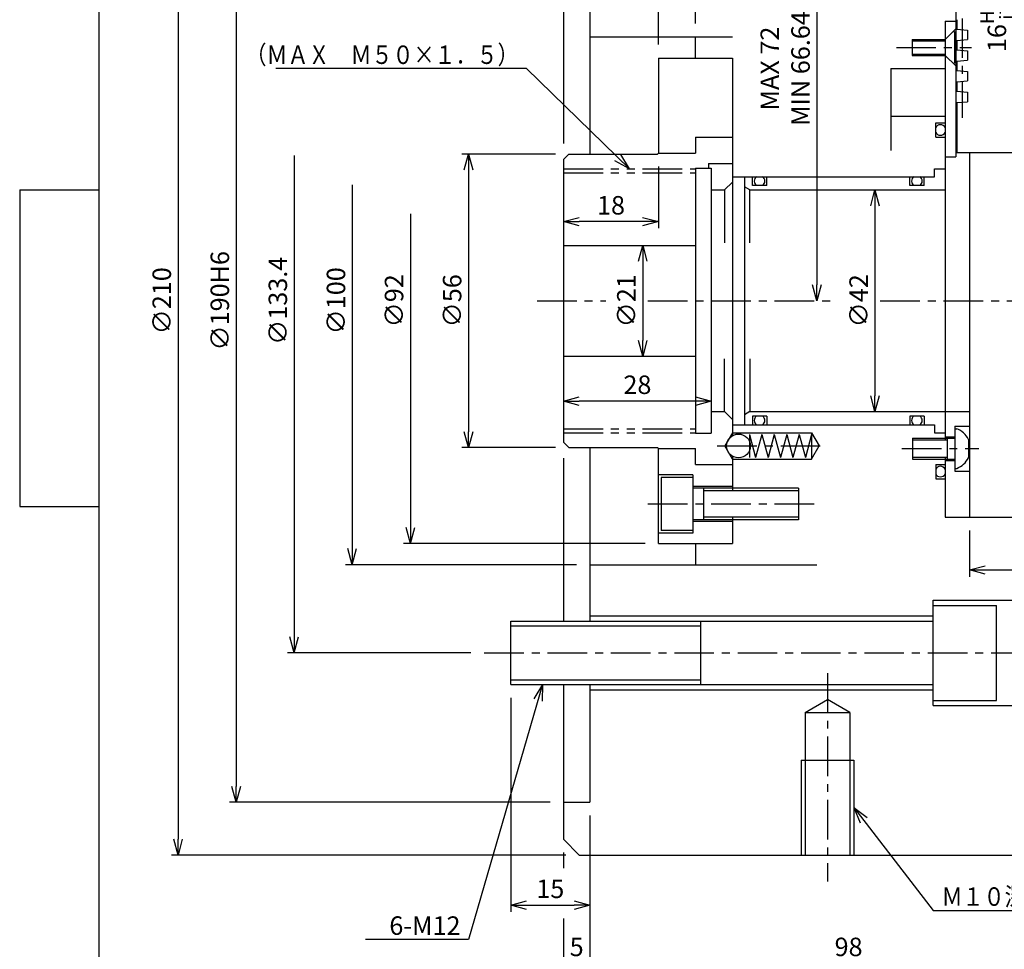
# Model space of a CAD drawing. Extents: x -587 to -10, y 4 to 410.
# Drawn here: x -569 to -382, y 141 to 317 of the extents above; entities that cross this region are included whole.
import ezdxf

# ---------------------------------------------------------------- set-up
doc = ezdxf.new("R2010")
doc.units = 0
doc.linetypes.add('CENTER', pattern=[12, 7.5, -1.5, 1.5, -1.5])
doc.linetypes.add('PHANTOM', pattern=[15, 7.5, -1.5, 1.5, -1.5, 1.5, -1.5])
doc.layers.get('0').update_dxf_attribs({"linetype": 'CONTINUOUS'})
doc.layers.get('DEFPOINTS').update_dxf_attribs({"linetype": 'CONTINUOUS'})
doc.layers.add('VIEW0001', color=7, linetype='CONTINUOUS')
doc.styles.get("Standard").update_dxf_attribs({"font": 'ROMANS', "bigfont": 'EXTFONT'})
doc.dimstyles.new('ISO-25', dxfattribs={"dimtxt": 2.5, "dimasz": 2.5, "dimexe": 1.25, "dimexo": 0.625, "dimtad": 1, "dimtxsty": 'STANDARD', "dimcen": 2.5, "dimazin": 3, "dimtfac": 1, "dimtmove": 0, "dimatfit": 3})

# ---------------------------------------------------------------- blocks, each defined once
blk = doc.blocks.new('_OPEN30')
at = {"color": 0, "linetype": 'BYBLOCK'}
for p, q in [((-1, 0.267949), (0, 0)), ((0, 0), (-1, -0.267949)), ((0, 0), (-1, 0))]:
    blk.add_line(p, q, dxfattribs=at)
blk = doc.blocks.new('*D27')
at = {"color": 0}
for p, q in [((-461, 166.46), (-461, 137.231)), ((-366, 138.501), (-458, 138.501))]:
    blk.add_line(p, q, dxfattribs=at)
at = {"layer": 'DEFPOINTS', "color": 0}
for p in [(-461, 169), (-363, 162), (-461, 138.5)]:
    blk.add_point(p, dxfattribs=at)
at = {"color": 0, "xscale": 3, "yscale": 3, "zscale": 3, "rotation": 180}
blk.add_blockref('_OPEN30', (-461, 138.501), dxfattribs=at)
at = {"color": 0, "xscale": 3, "yscale": 3, "zscale": 3}
blk.add_blockref('_OPEN30', (-363, 138.501), dxfattribs=at)
at = {"color": 0, "insert": (-411.998, 141.14175), "char_height": 3.5, "attachment_point": 5}
blk.add_mtext('98', dxfattribs=at)
blk = doc.blocks.new('*D28')
at = {"color": 7, "linetype": 'CONTINUOUS'}
for p, q in [((-461, 138.5), (-472.35, 138.5)), ((-466, 138.5), (-469.05, 139.32)), ((-466, 138.5), (-469.05, 137.68))]:
    blk.add_line(p, q, dxfattribs=at)
at = {"layer": 'DEFPOINTS', "color": 0}
for p in [(-461, 169), (-466, 162), (-466, 138.5)]:
    blk.add_point(p, dxfattribs=at)
at = {"color": 0, "insert": (-463.5, 141.14), "char_height": 3.5, "attachment_point": 5}
blk.add_mtext('5', dxfattribs=at)
blk = doc.blocks.new('_NONE')
blk = doc.blocks.new('*D29')
at = {"color": 0}
for p, q in [((-363, 159.46), (-363, 126.231)), ((-466, 146.96), (-466, 126.231)), ((-463, 127.501), (-366, 127.501))]:
    blk.add_line(p, q, dxfattribs=at)
at = {"layer": 'DEFPOINTS', "color": 0}
for p in [(-363, 162), (-466, 149.5), (-363, 127.5)]:
    blk.add_point(p, dxfattribs=at)
at = {"color": 0, "xscale": 3, "yscale": 3, "zscale": 3}
for p, rotation in [((-466, 127.501), 180), ((-363, 127.501), 360)]:
    blk.add_blockref('_OPEN30', p, dxfattribs=dict(at, rotation=rotation))
at = {"color": 0, "insert": (-414.499, 130.14175), "char_height": 3.5, "attachment_point": 5}
blk.add_mtext('103', dxfattribs=at)
blk = doc.blocks.new('*D30')
at = {"color": 0}
for p, q in [((-476, 188.76), (-476, 148.231)), ((-473, 149.501), (-464, 149.501))]:
    blk.add_line(p, q, dxfattribs=at)
at = {"layer": 'DEFPOINTS', "color": 0}
for p in [(-476, 191.3), (-461, 169), (-461, 149.5)]:
    blk.add_point(p, dxfattribs=at)
at = {"color": 0, "xscale": 3, "yscale": 3, "zscale": 3, "rotation": 180}
blk.add_blockref('_OPEN30', (-476, 149.501), dxfattribs=at)
at = {"color": 0, "xscale": 3, "yscale": 3, "zscale": 3}
blk.add_blockref('_OPEN30', (-461, 149.501), dxfattribs=at)
at = {"color": 0, "insert": (-468.499, 152.14175), "char_height": 3.5, "attachment_point": 5}
blk.add_mtext('15', dxfattribs=at)
blk = doc.blocks.new('*D31')
at = {"color": 0}
for p, q in [((-467.54, 291.8), (-485.268, 291.8)), ((-483.998, 288.8), (-483.998, 239.2)), ((-467.54, 236.2), (-485.268, 236.2))]:
    blk.add_line(p, q, dxfattribs=at)
at = {"layer": 'DEFPOINTS', "color": 0}
for p in [(-465, 291.8), (-484, 236.2), (-465, 236.2)]:
    blk.add_point(p, dxfattribs=at)
at = {"color": 0, "xscale": 3, "yscale": 3, "zscale": 3}
for p, rotation in [((-483.998, 291.8), 90), ((-483.998, 236.2), 270)]:
    blk.add_blockref('_OPEN30', p, dxfattribs=dict(at, rotation=rotation))
at = {"color": 0, "insert": (-486.63875, 264.001), "char_height": 3.5, "attachment_point": 5, "rotation": 90}
blk.add_mtext('∅56', dxfattribs=at)
blk = doc.blocks.new('*D32')
at = {"color": 7, "linetype": 'CONTINUOUS'}
for p, q in [((-495, 280.5), (-495, 218)), ((-495, 218), (-495.82, 221.05)), ((-495, 218), (-494.18, 221.05)), ((-450.54, 218), (-496.27, 218))]:
    blk.add_line(p, q, dxfattribs=at)
at = {"layer": 'DEFPOINTS', "color": 0}
for p in [(-448, 310), (-495, 218), (-448, 218)]:
    blk.add_point(p, dxfattribs=at)
at = {"color": 0, "insert": (-497.64, 264), "char_height": 3.5, "attachment_point": 5, "rotation": 90}
blk.add_mtext('∅92', dxfattribs=at)
blk = doc.blocks.new('*D33')
at = {"color": 7, "linetype": 'CONTINUOUS'}
for p, q in [((-506, 286), (-506, 214)), ((-506, 214), (-506.82, 217.05)), ((-506, 214), (-505.18, 217.05)), ((-463.54, 214), (-507.27, 214))]:
    blk.add_line(p, q, dxfattribs=at)
at = {"layer": 'DEFPOINTS', "color": 0}
for p in [(-461, 314), (-506, 214), (-461, 214)]:
    blk.add_point(p, dxfattribs=at)
at = {"color": 0, "insert": (-508.64, 264), "char_height": 3.5, "attachment_point": 5, "rotation": 90}
blk.add_mtext('∅100', dxfattribs=at)
blk = doc.blocks.new('*D34')
at = {"color": 0}
for p, q in [((-468.54, 359), (-529.268, 359)), ((-527.998, 356), (-527.998, 172)), ((-468.54, 169), (-529.268, 169))]:
    blk.add_line(p, q, dxfattribs=at)
at = {"layer": 'DEFPOINTS', "color": 0}
for p in [(-466, 359), (-528, 169), (-466, 169)]:
    blk.add_point(p, dxfattribs=at)
at = {"color": 0, "xscale": 3, "yscale": 3, "zscale": 3}
for p, rotation in [((-527.998, 359), 90.00000000000004), ((-527.998, 169), 270)]:
    blk.add_blockref('_OPEN30', p, dxfattribs=dict(at, rotation=rotation))
at = {"color": 0, "insert": (-530.63875, 264.001), "char_height": 3.5, "attachment_point": 5, "rotation": 90}
blk.add_mtext('∅190H6', dxfattribs=at)
blk = doc.blocks.new('*D35')
at = {"color": 0}
for p, q in [((-465.54, 369), (-540.268, 369)), ((-538.998, 366), (-538.998, 162)), ((-465.54, 159), (-540.268, 159))]:
    blk.add_line(p, q, dxfattribs=at)
at = {"layer": 'DEFPOINTS', "color": 0}
for p in [(-463, 369), (-539, 159), (-463, 159)]:
    blk.add_point(p, dxfattribs=at)
at = {"color": 0, "xscale": 3, "yscale": 3, "zscale": 3}
for p, rotation in [((-538.998, 369), 90.00000000000004), ((-538.998, 159), 270)]:
    blk.add_blockref('_OPEN30', p, dxfattribs=dict(at, rotation=rotation))
at = {"color": 0, "insert": (-541.63875, 264.001), "char_height": 3.5, "attachment_point": 5, "rotation": 90}
blk.add_mtext('∅210', dxfattribs=at)
blk = doc.blocks.new('*D36')
at = {"color": 7, "linetype": 'CONTINUOUS'}
for p, q in [((-517, 291.5), (-517, 197.3)), ((-517, 197.3), (-517.82, 200.35)), ((-517, 197.3), (-516.18, 200.35)), ((-483.54, 197.3), (-518.27, 197.3))]:
    blk.add_line(p, q, dxfattribs=at)
at = {"layer": 'DEFPOINTS', "color": 0}
for p in [(-481, 330.7), (-517, 197.3), (-481, 197.3)]:
    blk.add_point(p, dxfattribs=at)
at = {"color": 0, "insert": (-519.65, 264), "char_height": 3.5, "attachment_point": 5, "rotation": 90}
blk.add_mtext('∅133.4', dxfattribs=at)
blk = doc.blocks.new('SYM0009')
at = {"color": 7, "linetype": 'CONTINUOUS'}
for p, q in [((0, 0), (-14, -48.3)), ((0, 0), (-1.64, -2.71)), ((0, 0), (-0.06, -3.16)), ((-14, -48.3), (-33.5, -48.3))]:
    blk.add_line(p, q, dxfattribs=at)
at = {"color": 7, "insert": (-15.5, -47.42), "char_height": 3.5, "attachment_point": 9}
blk.add_mtext('{\\W1;6-M12}', dxfattribs=at)
blk = doc.blocks.new('*D39')
at = {"color": 0}
blk.add_line((-406.998, 282), (-406.998, 246), dxfattribs=at)
at = {"layer": 'DEFPOINTS', "color": 0}
for p in [(-393.7, 285), (-407, 243), (-389.1, 243)]:
    blk.add_point(p, dxfattribs=at)
at = {"color": 0, "xscale": 3, "yscale": 3, "zscale": 3}
for p, rotation in [((-406.998, 285), 90), ((-406.998, 243), 270)]:
    blk.add_blockref('_OPEN30', p, dxfattribs=dict(at, rotation=rotation))
at = {"color": 0, "insert": (-409.63875, 264.001), "char_height": 3.5, "attachment_point": 5, "rotation": 90}
blk.add_mtext('∅42', dxfattribs=at)
blk = doc.blocks.new('*D40')
at = {"color": 0}
blk.add_line((-450.998, 271.5), (-450.998, 256.5), dxfattribs=at)
at = {"layer": 'DEFPOINTS', "color": 0}
for p in [(-441, 274.5), (-451, 253.5), (-441, 253.5)]:
    blk.add_point(p, dxfattribs=at)
at = {"color": 0, "xscale": 3, "yscale": 3, "zscale": 3}
for p, rotation in [((-450.998, 274.5), 90), ((-450.998, 253.5), 270)]:
    blk.add_blockref('_OPEN30', p, dxfattribs=dict(at, rotation=rotation))
at = {"color": 0, "insert": (-453.63875, 264.001), "char_height": 3.5, "attachment_point": 5, "rotation": 90}
blk.add_mtext('∅21', dxfattribs=at)
blk = doc.blocks.new('*D41')
at = {"color": 0}
blk.add_line((-441, 245), (-463, 245), dxfattribs=at)
at = {"layer": 'DEFPOINTS', "color": 0}
for p in [(-466, 245), (-438, 238.9), (-466, 237.2)]:
    blk.add_point(p, dxfattribs=at)
at = {"color": 0, "xscale": 3, "yscale": 3, "zscale": 3, "rotation": 180}
blk.add_blockref('_OPEN30', (-466, 245), dxfattribs=at)
at = {"color": 0, "xscale": 3, "yscale": 3, "zscale": 3}
blk.add_blockref('_OPEN30', (-438, 245), dxfattribs=at)
at = {"color": 0, "insert": (-451.998, 247.64075), "char_height": 3.5, "attachment_point": 5}
blk.add_mtext('28', dxfattribs=at)
blk = doc.blocks.new('*D42')
at = {"color": 0}
for p, q in [((-448, 289.46), (-448, 277.731)), ((-451, 279.001), (-463, 279.001))]:
    blk.add_line(p, q, dxfattribs=at)
at = {"layer": 'DEFPOINTS', "color": 0}
for p in [(-448, 292), (-466, 290.8), (-466, 279)]:
    blk.add_point(p, dxfattribs=at)
at = {"color": 0, "xscale": 3, "yscale": 3, "zscale": 3, "rotation": 180}
blk.add_blockref('_OPEN30', (-466, 279.001), dxfattribs=at)
at = {"color": 0, "xscale": 3, "yscale": 3, "zscale": 3}
blk.add_blockref('_OPEN30', (-448, 279.001), dxfattribs=at)
at = {"color": 0, "insert": (-456.998, 281.64175), "char_height": 3.5, "attachment_point": 5}
blk.add_mtext('18', dxfattribs=at)
blk = doc.blocks.new('SYM0010')
at = {"color": 7, "linetype": 'CONTINUOUS'}
for p, q in [((-19.5, 19), (-67, 19)), ((0, 0), (-19.5, 19)), ((0, 0), (-1.62, 2.72)), ((0, 0), (-2.76, 1.55))]:
    blk.add_line(p, q, dxfattribs=at)
at = {"color": 7, "insert": (-21, 19.87), "char_height": 3.5, "attachment_point": 9}
blk.add_mtext('{\\W0.833333;（ＭＡＸ\u3000Ｍ５０×１．５）}', dxfattribs=at)
blk = doc.blocks.new('*D44')
at = {"color": 7, "linetype": 'CONTINUOUS'}
for p, q in [((-448, 312.54), (-448, 325.77)), ((-441, 316.54), (-441, 325.77)), ((-441, 324.5), (-437.95, 325.32)), ((-434.65, 324.5), (-448, 324.5)), ((-441, 324.5), (-437.95, 323.68))]:
    blk.add_line(p, q, dxfattribs=at)
at = {"layer": 'DEFPOINTS', "color": 0}
for p in [(-448, 324.5), (-441, 314), (-448, 310)]:
    blk.add_point(p, dxfattribs=at)
at = {"color": 0, "insert": (-444.5, 327.13), "char_height": 3.5, "attachment_point": 5}
blk.add_mtext('7', dxfattribs=at)
blk = doc.blocks.new('*D45')
at = {"color": 0}
for p, q in [((-461, 324.5), (-485.32, 324.5)), ((-451, 324.5), (-458, 324.5))]:
    blk.add_line(p, q, dxfattribs=at)
at = {"layer": 'DEFPOINTS', "color": 0}
for p in [(-461, 324.5), (-448, 310), (-461, 291.8)]:
    blk.add_point(p, dxfattribs=at)
at = {"color": 0, "xscale": 3, "yscale": 3, "zscale": 3, "rotation": 180}
blk.add_blockref('_OPEN30', (-461, 324.5), dxfattribs=at)
at = {"color": 0, "xscale": 3, "yscale": 3, "zscale": 3}
blk.add_blockref('_OPEN30', (-448, 324.5), dxfattribs=at)
at = {"color": 0, "insert": (-474.66, 330.05), "char_height": 3.5, "attachment_point": 5}
blk.add_mtext('MAX 13\\PMIN -7', dxfattribs=at)
blk = doc.blocks.new('*D46')
at = {"color": 0}
for p, q in [((-417.54, 336), (-419.27, 336)), ((-418, 333), (-418, 267))]:
    blk.add_line(p, q, dxfattribs=at)
at = {"layer": 'DEFPOINTS', "color": 0}
for p in [(-415, 336), (-418, 264), (-414, 264)]:
    blk.add_point(p, dxfattribs=at)
at = {"color": 0, "xscale": 3, "yscale": 3, "zscale": 3}
for p, rotation in [((-418, 336), 90), ((-418, 264), 270)]:
    blk.add_blockref('_OPEN30', p, dxfattribs=dict(at, rotation=rotation))
at = {"color": 0, "insert": (-423.56, 308), "char_height": 3.5, "attachment_point": 5, "rotation": 90}
blk.add_mtext('MAX 72\\PMIN 66.64', dxfattribs=at)
blk = doc.blocks.new('*D52')
at = {"color": 0}
for p, q in [((-389.1, 220.46), (-389.1, 211.731)), ((-386.1, 213.001), (-366, 213.001))]:
    blk.add_line(p, q, dxfattribs=at)
at = {"layer": 'DEFPOINTS', "color": 0}
for p in [(-389.1, 223), (-363, 213), (-363, 162)]:
    blk.add_point(p, dxfattribs=at)
at = {"color": 0, "xscale": 3, "yscale": 3, "zscale": 3, "rotation": 180}
blk.add_blockref('_OPEN30', (-389.1, 213.001), dxfattribs=at)
at = {"color": 0, "xscale": 3, "yscale": 3, "zscale": 3}
blk.add_blockref('_OPEN30', (-363, 213.001), dxfattribs=at)
at = {"color": 0, "insert": (-376.049, 215.64175), "char_height": 3.5, "attachment_point": 5}
blk.add_mtext('26', dxfattribs=at)
blk = doc.blocks.new('SYM0015')
at = {"color": 7, "linetype": 'CONTINUOUS'}
for p, q in [((0, 0), (15, -19.5)), ((0, 0), (2.51, -1.92)), ((0, 0), (1.21, -2.92)), ((15, -19.5), (41.5, -19.5))]:
    blk.add_line(p, q, dxfattribs=at)
at = {"color": 7, "insert": (16.62, -18.62), "char_height": 3.5, "attachment_point": 7}
blk.add_mtext('{\\W0.833333;Ｍ１０{\\H0.5x;\\S\u3000;}深サ１８}', dxfattribs=at)
blk = doc.blocks.new('*D59')
at = {"color": 0}
for p, q in [((-368.54, 324.073), (-380.768, 324.073)), ((-379.498, 321.073), (-379.498, 311.073)), ((-368.54, 308.073), (-380.768, 308.073))]:
    blk.add_line(p, q, dxfattribs=at)
at = {"layer": 'DEFPOINTS', "color": 0}
for p in [(-366, 324.073), (-379.498, 308.073), (-366, 308.073)]:
    blk.add_point(p, dxfattribs=at)
at = {"color": 0, "xscale": 3, "yscale": 3, "zscale": 3}
for p, rotation in [((-379.498, 324.073), 90), ((-379.498, 308.073), 270)]:
    blk.add_blockref('_OPEN30', p, dxfattribs=dict(at, rotation=rotation))
at = {"color": 0, "insert": (-383.905375, 316.074), "char_height": 3.5, "attachment_point": 5, "rotation": 90}
blk.add_mtext('\\A1;\\A1;16{\\H0.75x;\\SH7^ j7;}', dxfattribs=at)

msp = doc.modelspace()

# ---------------------------------------------------------------- linework, layer by layer
at = {"color": 7, "linetype": 'CENTER'}
for p, q in [((-390.5, 365.5072), (-390.5, 298.6388)), ((-402.95, 312), (-388.7, 312)), ((-471, 264), (-458, 264)), ((-450, 264), (-414, 264)), ((-406, 264), (-358, 264)), ((-436.8597, 236.5), (-416.1889, 236.5)), ((-401.9, 236), (-387.3, 236)), ((-418.5, 225.5), (-450.5, 225.5)), ((-481, 197.3), (-358, 197.3)), ((-416, 193.4537), (-416, 154))]:
    msp.add_line(p, q, dxfattribs=at)
at = {"color": 7, "linetype": 'CONTINUOUS'}
for p, q in [((-461, 359), (-461, 291.8)), ((-466, 323.5), (-466, 293.8)), ((-391.7, 320), (-391.7, 291.3)), ((-391.5, 317.2593), (-391.5, 315.4707)), ((-393.7, 317), (-393.7, 313.25)), ((-393.7, 317), (-391.7, 317)), ((-393.7, 313.5), (-391.7, 315.5)), ((-391.5, 315.4707), (-389.5, 315.2958)), ((-389.5, 315.2958), (-389.5, 313.5072)), ((-461, 314), (-434, 314)), ((-441, 310), (-441, 314)), ((-399.95, 313.5), (-393.7, 313.5)), ((-399.95, 313.5), (-399.95, 310.5)), ((-393.7, 313.75), (-393.45, 313.75)), ((-393.7, 313.5), (-393.7, 310.5)), ((-392.2, 315), (-391.95, 315)), ((-391.95, 315), (-391.95, 309)), ((-391.5, 313.3323), (-389.5, 313.5072)), ((-391.5, 313.3323), (-391.5, 311.5437)), ((-399.95, 313.25), (-393.7, 313.25)), ((-391.5, 311.5437), (-389.5, 311.3688)), ((-448, 310), (-448, 292)), ((-448, 310), (-434, 310)), ((-434, 310), (-434, 238.4311)), ((-399.95, 310.75), (-393.7, 310.75)), ((-399.95, 310.5), (-393.7, 310.5)), ((-393.7, 310.75), (-393.7, 237.65)), ((-393.7, 310.5), (-391.7, 308.5)), ((-393.7, 310.25), (-393.45, 310.25)), ((-389.5, 311.3688), (-389.5, 309.5802)), ((-404, 308), (-404, 292.5)), ((-404, 308), (-393.7, 308)), ((-392.2, 309), (-391.95, 309)), ((-391.5, 309.4053), (-389.5, 309.5802)), ((-391.5, 309.4053), (-391.5, 307.6167)), ((-391.5, 307.6167), (-389.5, 307.4418)), ((-389.5, 307.4418), (-389.5, 305.6532)), ((-391.5, 305.4783), (-389.5, 305.6532)), ((-391.5, 305.4783), (-391.5, 303.6897)), ((-391.5, 303.6897), (-389.5, 303.5148)), ((-389.5, 303.5148), (-389.5, 301.7262)), ((-391.5, 301.5513), (-389.5, 301.7262)), ((-391.5, 301.5513), (-391.5, 292.073)), ((-404, 299), (-393.7, 299)), ((-395.5, 297.7), (-393.7, 297.7)), ((-395.5, 295), (-395.5, 297.7)), ((-441, 295), (-441, 292)), ((-441, 295), (-434, 295)), ((-395.5, 295), (-393.7, 295)), ((-465, 291.8), (-466, 290.8)), ((-465, 291.8), (-448.2, 291.8)), ((-448, 292), (-448.2, 291.8)), ((-448, 292), (-441, 292)), ((-393.7, 291.3), (-391.7, 291.3)), ((-391.5, 292.073), (-358, 292.073)), ((-389.1, 292.073), (-389.1, 223)), ((-466, 290.8), (-466, 237.2)), ((-441, 289.1), (-441, 238.9)), ((-441, 289.1), (-438, 289.1)), ((-438.5, 290), (-438.5, 289.1)), ((-438.5, 290), (-434, 290)), ((-438, 289.1), (-438, 238.9)), ((-434, 287.5), (-395.7, 287.5)), ((-431.7, 287.5), (-431.7, 240.5)), ((-430.2, 285.85), (-430.2, 287.5)), ((-427.5, 285.85), (-427.5, 287.5)), ((-400.4, 285.85), (-400.4, 287.5)), ((-397.7, 285.85), (-397.7, 287.5)), ((-395.7, 287.5), (-395.7, 289)), ((-395.7, 289), (-393.7, 289)), ((-435.5, 285), (-434, 286.5)), ((-430.7, 285), (-431.7, 285.5774)), ((-427.5, 285.85), (-430.2, 285.85)), ((-397.7, 285.85), (-400.4, 285.85)), ((-438, 285), (-435.5, 285)), ((-435.5, 285), (-435.5, 275)), ((-430.7, 285), (-393.7, 285)), ((-430.7, 275), (-430.7, 285)), ((-466, 274.5), (-441, 274.5)), ((-466, 253.5), (-441, 253.5)), ((-435.5, 243), (-435.5, 253)), ((-430.7, 253), (-430.7, 243)), ((-438, 243), (-435.5, 243)), ((-435.5, 243), (-434, 241.5)), ((-430.7, 243), (-431.7, 242.4226)), ((-430.7, 243), (-389.1, 243)), ((-430.2, 242.15), (-430.2, 240.5)), ((-427.5, 242.15), (-430.2, 242.15)), ((-427.5, 242.15), (-427.5, 240.5)), ((-400.4, 242.15), (-400.4, 240.5)), ((-397.7, 242.15), (-400.4, 242.15)), ((-397.7, 242.15), (-397.7, 240.5)), ((-441, 238.9), (-438, 238.9)), ((-434, 239), (-435.4433, 236.5)), ((-434, 240.5), (-395.7, 240.5)), ((-434, 239), (-419, 239)), ((-419.0001, 239), (-419.0001, 234)), ((-419, 239), (-417.5567, 236.5)), ((-395.7, 240.5), (-395.7, 239)), ((-395.7, 239), (-393.7, 239)), ((-391.9, 240.25), (-391.9, 231.75)), ((-391.9, 240.25), (-389.1, 240.25)), ((-391.9, 239.75), (-391.5, 239.75)), ((-466, 237.2), (-465, 236.2)), ((-430.7901, 238.7), (-429.6111, 234.3)), ((-430.7901, 238.7), (-430.7901, 234.3)), ((-428.4321, 238.7), (-429.611, 234.3)), ((-428.4321, 238.7), (-427.2531, 234.3)), ((-426.0741, 238.7), (-427.2531, 234.3)), ((-426.0741, 238.7), (-424.8952, 234.3)), ((-423.716, 238.7), (-424.895, 234.3)), ((-423.7161, 238.7), (-422.5372, 234.3)), ((-421.358, 238.6999), (-422.537, 234.2999)), ((-421.3582, 238.7), (-420.1792, 234.3)), ((-419.0001, 238.6999), (-420.179, 234.2999)), ((-399.9, 238), (-399.9, 234)), ((-399.9, 238), (-391.9, 238)), ((-399.9, 237.65), (-393.3, 237.65)), ((-393.7, 238.25), (-391.9, 238.25)), ((-393.3, 238), (-393.3, 234)), ((-389.3, 237.75), (-389.3, 234.25)), ((-465, 236.2), (-448.2, 236.2)), ((-461, 236.2), (-461, 203.3)), ((-448, 236), (-448.2, 236.2)), ((-448, 236), (-441, 236)), ((-448, 218), (-448, 236)), ((-441, 233), (-441, 236)), ((-434, 234), (-435.4434, 236.5)), ((-419, 234), (-417.5567, 236.5)), ((-466, 234.2), (-466, 203.3)), ((-434, 234.5689), (-434, 228)), ((-434, 234), (-419, 234)), ((-399.9, 234.35), (-393.3, 234.35)), ((-399.9, 234), (-391.9, 234)), ((-393.7, 234.35), (-393.7, 223)), ((-393.7, 233.75), (-391.9, 233.75)), ((-441, 233), (-434, 233)), ((-395.5, 233), (-393.7, 233)), ((-395.5, 233), (-395.5, 230.3)), ((-391.9, 232.25), (-391.5, 232.25)), ((-391.9, 231.75), (-389.1, 231.75)), ((-441.5, 231), (-448, 231)), ((-447.5, 230.5), (-447.5, 220.5)), ((-441.5, 230.5), (-447.5, 230.5)), ((-441.5, 231), (-441.5, 220)), ((-395.5, 230.3), (-393.7, 230.3)), ((-434, 228.8), (-441.5, 228.8)), ((-421.5, 228.5), (-441.5, 228.5)), ((-439.5, 228.5), (-439.5, 222.5)), ((-421.5, 228), (-439.5, 228)), ((-421.5, 228.5), (-421.5, 222.5)), ((-421.5, 222.5), (-441.5, 222.5)), ((-434, 222.2), (-441.5, 222.2)), ((-421.5, 223), (-439.5, 223)), ((-434, 223), (-434, 218)), ((-393.7, 223), (-363, 223)), ((-441.5, 220.5), (-447.5, 220.5)), ((-441.5, 220), (-448, 220)), ((-448, 218), (-434, 218)), ((-441, 218), (-441, 214)), ((-461, 214), (-418, 214)), ((-396, 187.3), (-396, 207.3)), ((-396, 207.3), (-363, 207.3)), ((-396, 206.3), (-384, 206.3)), ((-384, 188.3), (-384, 206.3)), ((-476, 203.3), (-396, 203.3)), ((-476, 191.3), (-476, 203.3)), ((-461, 204.3), (-396, 204.3)), ((-440, 191.3), (-440, 203.3)), ((-476, 202.425), (-440, 202.425)), ((-476, 192.175), (-440, 192.175)), ((-476, 191.3), (-396, 191.3)), ((-466, 191.3), (-466, 162)), ((-461, 191.3), (-461, 169)), ((-461, 190.3), (-396, 190.3)), ((-420.25, 186), (-416, 188.4537)), ((-411.75, 186), (-416, 188.4537)), ((-396, 188.3), (-384, 188.3)), ((-396, 187.3), (-363, 187.3)), ((-420.25, 186), (-420.25, 159)), ((-420.25, 186), (-411.75, 186)), ((-411.75, 186), (-411.75, 159)), ((-421, 177), (-421, 159)), ((-421, 177), (-411, 177)), ((-411, 177), (-411, 159)), ((-466, 169), (-461, 169)), ((-466, 162), (-463, 159)), ((-466, 159.46), (-466, 156.5)), ((-463, 159), (-366, 159))]:
    msp.add_line(p, q, dxfattribs=at)
at = {"color": 7, "linetype": 'PHANTOM'}
for p, q in [((-466, 289), (-441, 289)), ((-466, 288.25), (-441, 288.25)), ((-466, 239.75), (-441, 239.75)), ((-466, 239), (-441, 239))]:
    msp.add_line(p, q, dxfattribs=at)
at = {"color": 7, "linetype": 'CONTINUOUS'}
msp.add_circle((-432.8453, 236.5), 2.25, dxfattribs=at)
for centre, radius, start, end in [((-394.6, 296.35), 1, 25.841933, 154.158067), ((-394.6, 296.35), 1, 205.841933, 334.158067), ((-428.85, 286.675), 1, 124.411509, 235.588491), ((-428.85, 286.675), 1, 304.411509, 55.588491), ((-399.05, 286.675), 1, 124.411509, 235.588491), ((-399.05, 286.675), 1, 304.411509, 55.588491), ((-428.85, 241.325), 1, 124.411509, 235.588491), ((-428.85, 241.325), 1, 304.411509, 55.588491), ((-399.05, 241.325), 1, 124.411509, 235.588491), ((-399.05, 241.325), 1, 304.411509, 55.588491), ((-392.9703, 235.9227), 4.1, 26.46715, 68.985471), ((-392.9703, 236.0773), 4.1, 291.014529, 333.53285), ((-394.6, 231.65), 1, 25.841933, 154.158067), ((-394.6, 231.65), 1, 205.841933, 334.158067)]:
    msp.add_arc(centre, radius, start, end, dxfattribs=at)
at = {"layer": 'VIEW0001', "color": 7, "linetype": 'CONTINUOUS'}
for p, q in [((-554, 410), (-554, 10)), ((-569, 285), (-569, 225)), ((-569, 285), (-554, 285)), ((-569, 225), (-554, 225))]:
    msp.add_line(p, q, dxfattribs=at)

# ---------------------------------------------------------------- block references
at = {"color": 7}
for name, p in [('SYM0010', (-453.5, 289)), ('SYM0009', (-470, 191.3)), ('SYM0015', (-411, 168))]:
    msp.add_blockref(name, p, dxfattribs=at)

# ---------------------------------------------------------------- dimensions: what is measured, and where the dimension line sits
for base, p1, p2, angle, text, override, picture, middle in [((-538.998, 159), (-463, 369), (-463, 159), 90, '∅210', {"dimtxt": 3.5, "dimasz": 3, "dimexe": 1.27, "dimexo": 2.54, "dimgap": 0.875, "dimtad": 1, "dimtih": 0, "dimtoh": 0, "dimdec": 0, "dimdsep": 46, "dimblk1": 'OPEN30', "dimblk2": 'OPEN30', "dimsah": 1, "dimse1": 0, "dimse2": 0, "dimtmove": 0}, '*D35', (-538.998, 264.001)), ((-527.998, 169), (-466, 359), (-466, 169), 90, '∅190H6', {"dimtxt": 3.5, "dimasz": 3, "dimexe": 1.27, "dimexo": 2.54, "dimgap": 0.875, "dimtad": 1, "dimtih": 0, "dimtoh": 0, "dimdec": 0, "dimdsep": 46, "dimblk1": 'OPEN30', "dimblk2": 'OPEN30', "dimsah": 1, "dimse1": 0, "dimse2": 0, "dimtmove": 0}, '*D34', (-527.998, 264.001)), ((-417.998, 264), (-415, 336), (-414, 264), 90, 'MAX 72\\PMIN 66.64', {"dimtxt": 3.5, "dimasz": 3, "dimexe": 1.27, "dimexo": 2.54, "dimgap": 0.875, "dimtad": 1, "dimtih": 0, "dimtoh": 0, "dimdec": 0, "dimdsep": 46, "dimblk1": 'OPEN30', "dimblk2": 'OPEN30', "dimsah": 1, "dimse1": 0, "dimse2": 1, "dimtmove": 0}, '*D46', (-417.998, 308.001)), ((-516.998, 197.3), (-481, 330.7), (-481, 197.3), 90, '∅133.4', {"dimtxt": 3.5, "dimasz": 3, "dimexe": 1.27, "dimexo": 2.54, "dimgap": 0.875, "dimtad": 1, "dimtih": 0, "dimtoh": 0, "dimdec": 1, "dimzin": 0, "dimdsep": 46, "dimblk1": 'NONE', "dimblk2": 'OPEN30', "dimsah": 1, "dimse1": 1, "dimse2": 0, "dimtmove": 0}, '*D36', (-516.998, 264.001)), ((-379.498, 308.073), (-366, 324.073), (-366, 308.073), 90, '\\A1;16{\\H0.75x;\\SH7^ j7;}', {"dimtxt": 3.5, "dimasz": 3, "dimexe": 1.27, "dimexo": 2.54, "dimgap": 0.875, "dimtad": 1, "dimtih": 0, "dimtoh": 0, "dimdec": 0, "dimdsep": 46, "dimblk1": 'OPEN30', "dimblk2": 'OPEN30', "dimsah": 1, "dimse1": 0, "dimse2": 0, "dimtol": 1, "dimlim": 0, "dimtp": 0, "dimtm": 0, "dimtfac": 0.75, "dimtdec": 0, "dimtmove": 0, "dimtolj": 1}, '*D59', (-379.498, 316.074)), ((-505.998, 214), (-461, 314), (-461, 214), 90, '∅100', {"dimtxt": 3.5, "dimasz": 3, "dimexe": 1.27, "dimexo": 2.54, "dimgap": 0.875, "dimtad": 1, "dimtih": 0, "dimtoh": 0, "dimdec": 0, "dimdsep": 46, "dimblk1": 'NONE', "dimblk2": 'OPEN30', "dimsah": 1, "dimse1": 1, "dimse2": 0, "dimtmove": 0}, '*D33', (-505.998, 264.001)), ((-494.998, 218), (-448, 310), (-448, 218), 90, '∅92', {"dimtxt": 3.5, "dimasz": 3, "dimexe": 1.27, "dimexo": 2.54, "dimgap": 0.875, "dimtad": 1, "dimtih": 0, "dimtoh": 0, "dimdec": 0, "dimdsep": 46, "dimblk1": 'NONE', "dimblk2": 'OPEN30', "dimsah": 1, "dimse1": 1, "dimse2": 0, "dimtmove": 0}, '*D32', (-494.998, 264.001)), ((-483.998, 236.2), (-465, 291.8), (-465, 236.2), 90, '∅56', {"dimtxt": 3.5, "dimasz": 3, "dimexe": 1.27, "dimexo": 2.54, "dimgap": 0.875, "dimtad": 1, "dimtih": 0, "dimtoh": 0, "dimdec": 0, "dimdsep": 46, "dimblk1": 'OPEN30', "dimblk2": 'OPEN30', "dimsah": 1, "dimse1": 0, "dimse2": 0, "dimtmove": 0}, '*D31', (-483.998, 264.001)), ((-406.998, 243), (-393.7, 285), (-389.1, 243), 90, '∅42', {"dimtxt": 3.5, "dimasz": 3, "dimexe": 1.27, "dimexo": 2.54, "dimgap": 0.875, "dimtad": 1, "dimtih": 0, "dimtoh": 0, "dimdec": 0, "dimdsep": 46, "dimblk1": 'OPEN30', "dimblk2": 'OPEN30', "dimsah": 1, "dimse1": 1, "dimse2": 1, "dimtmove": 0}, '*D39', (-406.998, 264.001)), ((-450.998, 253.5), (-441, 274.5), (-441, 253.5), 90, '∅21', {"dimtxt": 3.5, "dimasz": 3, "dimexe": 1.27, "dimexo": 2.54, "dimgap": 0.875, "dimtad": 1, "dimtih": 0, "dimtoh": 0, "dimdec": 0, "dimdsep": 46, "dimblk1": 'OPEN30', "dimblk2": 'OPEN30', "dimsah": 1, "dimse1": 1, "dimse2": 1, "dimtmove": 0}, '*D40', (-450.998, 264.001)), ((-363, 213.001), (-389.1, 223), (-363, 162), 180, '26', {"dimtxt": 3.5, "dimasz": 3, "dimexe": 1.27, "dimexo": 2.54, "dimgap": 0.875, "dimtad": 1, "dimtih": 0, "dimtoh": 0, "dimdec": 0, "dimdsep": 46, "dimblk1": 'OPEN30', "dimblk2": 'OPEN30', "dimsah": 1, "dimse1": 0, "dimse2": 1, "dimtmove": 0}, '*D52', (-376.049, 213.001)), ((-461, 149.501), (-476, 191.3), (-461, 169), 180, '15', {"dimtxt": 3.5, "dimasz": 3, "dimexe": 1.27, "dimexo": 2.54, "dimgap": 0.875, "dimtad": 1, "dimtih": 0, "dimtoh": 0, "dimdec": 0, "dimdsep": 46, "dimblk1": 'OPEN30', "dimblk2": 'OPEN30', "dimsah": 1, "dimse1": 0, "dimse2": 1, "dimtmove": 0}, '*D30', (-468.499, 149.501)), ((-363, 127.501), (-466, 149.5), (-363, 162), 180, '103', {"dimtxt": 3.5, "dimasz": 3, "dimexe": 1.27, "dimexo": 2.54, "dimgap": 0.875, "dimtad": 1, "dimtih": 0, "dimtoh": 0, "dimdec": 0, "dimdsep": 46, "dimblk1": 'OPEN30', "dimblk2": 'OPEN30', "dimsah": 1, "dimse1": 0, "dimse2": 0, "dimtmove": 0}, '*D29', (-414.499, 127.501))]:
    dim = msp.add_linear_dim(base=base, p1=p1, p2=p2, angle=angle, text=text, dimstyle='ISO-25', override=override, dxfattribs=at)
    dim.commit()
    dim.dimension.update_dxf_attribs({"geometry": picture, "text_midpoint": middle, "dimtype": 160})
for base, p1, p2, text, override, picture, middle in [((-461, 324.5), (-448, 310), (-461, 291.8), 'MAX 13\\PMIN -7', {"dimtxt": 3.5, "dimasz": 3, "dimexe": 1.27, "dimexo": 2.54, "dimgap": 0.875, "dimtad": 1, "dimtih": 0, "dimtoh": 0, "dimdec": 0, "dimdsep": 46, "dimblk1": 'OPEN30', "dimblk2": 'OPEN30', "dimsah": 1, "dimse1": 1, "dimse2": 1, "dimtmove": 0}, '*D45', (-474.6575, 324.5)), ((-448, 324.5), (-441, 314), (-448, 310), '7', {"dimtxt": 3.5, "dimasz": 3, "dimexe": 1.27, "dimexo": 2.54, "dimgap": 0.875, "dimtad": 1, "dimtih": 0, "dimtoh": 0, "dimdec": 0, "dimdsep": 46, "dimblk1": 'OPEN30', "dimblk2": 'NONE', "dimsah": 1, "dimse1": 0, "dimse2": 0, "dimtmove": 0}, '*D44', (-444.498, 324.5)), ((-466, 279.001), (-448, 292), (-466, 290.8), '18', {"dimtxt": 3.5, "dimasz": 3, "dimexe": 1.27, "dimexo": 2.54, "dimgap": 0.875, "dimtad": 1, "dimtih": 0, "dimtoh": 0, "dimdec": 0, "dimdsep": 46, "dimblk1": 'OPEN30', "dimblk2": 'OPEN30', "dimsah": 1, "dimse1": 0, "dimse2": 1, "dimtmove": 0}, '*D42', (-456.998, 279.001)), ((-466, 245), (-438, 238.9), (-466, 237.2), '28', {"dimtxt": 3.5, "dimasz": 3, "dimexe": 1.27, "dimexo": 2.54, "dimgap": 0.875, "dimtad": 1, "dimtih": 0, "dimtoh": 0, "dimdec": 0, "dimdsep": 46, "dimblk1": 'OPEN30', "dimblk2": 'OPEN30', "dimsah": 1, "dimse1": 1, "dimse2": 1, "dimtmove": 0}, '*D41', (-451.998, 245)), ((-466, 138.501), (-461, 169), (-466, 162), '5', {"dimtxt": 3.5, "dimasz": 3, "dimexe": 1.27, "dimexo": 2.54, "dimgap": 0.875, "dimtad": 1, "dimtih": 0, "dimtoh": 0, "dimdec": 0, "dimdsep": 46, "dimblk1": 'NONE', "dimblk2": 'OPEN30', "dimsah": 1, "dimse1": 1, "dimse2": 1, "dimtmove": 0}, '*D28', (-463.498, 138.501)), ((-461, 138.501), (-363, 162), (-461, 169), '98', {"dimtxt": 3.5, "dimasz": 3, "dimexe": 1.27, "dimexo": 2.54, "dimgap": 0.875, "dimtad": 1, "dimtih": 0, "dimtoh": 0, "dimdec": 0, "dimdsep": 46, "dimblk1": 'OPEN30', "dimblk2": 'OPEN30', "dimsah": 1, "dimse1": 1, "dimse2": 0, "dimtmove": 0}, '*D27', (-411.998, 138.501))]:
    dim = msp.add_linear_dim(base=base, p1=p1, p2=p2, text=text, dimstyle='ISO-25', override=override, dxfattribs=at)
    dim.commit()
    dim.dimension.update_dxf_attribs({"geometry": picture, "text_midpoint": middle, "dimtype": 160})

doc.saveas('drawing.dxf')
